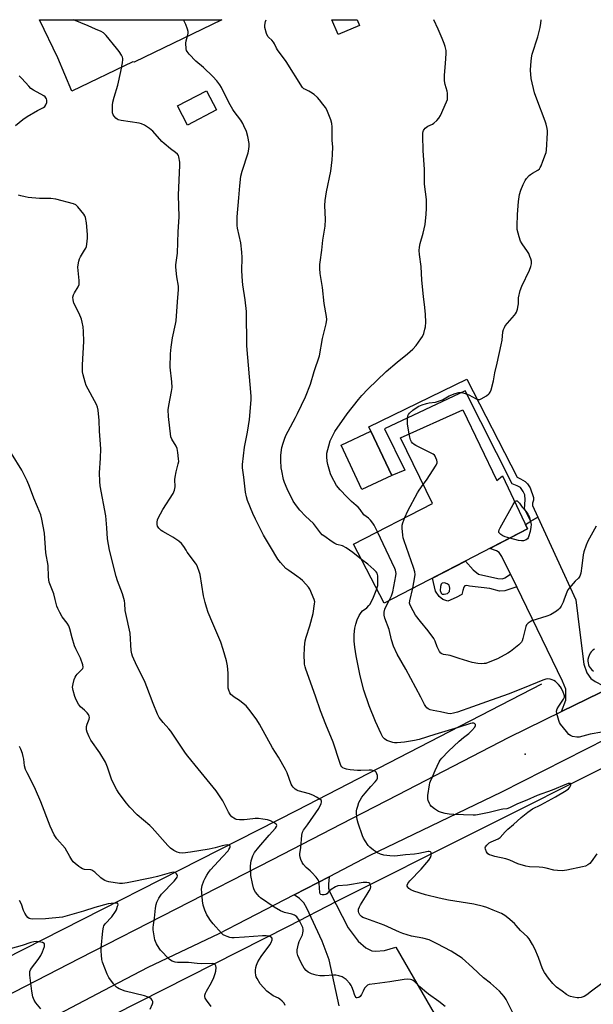
# Model space of a CAD drawing. Units: inches. Extents: x 1261769 to 1267769, y 569450 to 573450.
# Drawn here: x 1266593 to 1266859, y 572994 to 573450 of the extents above; entities that cross this region are included whole.
import ezdxf

# ---------------------------------------------------------------- set-up
doc = ezdxf.new("R2010")
doc.units = ezdxf.units.IN
doc.header["$MEASUREMENT"] = 0
for name, color, linetype in [('BLDG-Footprint', 5, 'Continuous'), ('CULTRL-Pad', 6, 'Continuous'), ('ELEV-Spot Elevation', 7, 'Continuous'), ('HYDRO-Canal', 164, 'Continuous'), ('HYDRO-Hidden Single Line Stream', 5, 'Continuous'), ('NTRL-Farm Land', 3, 'Continuous'), ('TRANS-Driveway', 251, 'Continuous'), ('TRANS-Non Street Sidewalk', 7, 'Continuous'), ('TRANS-Road', 130, 'Continuous'), ('Undefined', 1, 'Continuous')]:
    doc.layers.add(name, color=color, linetype=linetype)

msp = doc.modelspace()

# ---------------------------------------------------------------- linework, layer by layer
at = {"layer": 'BLDG-Footprint'}
for points, elevation in [([(1266750.66, 573447.28), (1266740.65, 573443.07), (1266737.78, 573449.88), (1266749.56, 573449.88)], 558.62), ([(1266684.36, 573408.08), (1266670.97, 573401.08), (1266666.33, 573409.96), (1266679.73, 573416.95)], 555.07), ([(1266798.42, 573269.27), (1266814.12, 573236.49), (1266816.82, 573238.61), (1266828.46, 573214.05), (1266761.98, 573179.75), (1266747.88, 573207.07), (1266784.4, 573225.92), (1266769.51, 573256.25)], 562.75)]:
    msp.add_lwpolyline(points, close=True, dxfattribs=dict(at, elevation=elevation))
at = {"layer": 'CULTRL-Pad'}
msp.add_lwpolyline([(1266765.49, 573238.77), (1266751.7, 573232.27), (1266742.02, 573252.83), (1266755.8, 573259.32)], close=True, dxfattribs=at)
at = {"layer": 'ELEV-Spot Elevation'}
msp.add_point((1266827.28, 573109.79, 559.65), dxfattribs=at)
at = {"layer": 'HYDRO-Canal'}
msp.add_line((1266888.01, 573115.78), (1266739.88, 573041.52), dxfattribs=at)
for points in [[(1266834.89, 573142.22), (1266721.58, 573083.76), (1266567.86, 573005.55)], [(1266717.83, 573030.14), (1266590.2, 572965.45), (1266460.07, 572900.01), (1266395.71, 572868.2)]]:
    msp.add_lwpolyline(points, dxfattribs=at)
at = {"layer": 'HYDRO-Hidden Single Line Stream'}
msp.add_line((1266739.88, 573041.52), (1266717.83, 573030.14), dxfattribs=at)
at = {"layer": 'NTRL-Farm Land'}
msp.add_lwpolyline([(1266686.84, 573449.89), (1266646.27, 573430.22), (1266645.64, 573430.42), (1266617.37, 573416.73), (1266610.83, 573432.28), (1266602.35, 573449.9)], close=True, dxfattribs=at)
at = {"layer": 'TRANS-Driveway'}
msp.add_lwpolyline([(1266867.64, 573141.01), (1266844.21, 573129.57), (1266846.1, 573134.8), (1266846.2, 573137.74), (1266846.2, 573139.87), (1266844.68, 573143.62), (1266823.45, 573187.26), (1266820.57, 573193.18), (1266816.58, 573201.38), (1266815.27, 573203.1), (1266814.05, 573203.91), (1266810.88, 573204.98), (1266828.46, 573214.05), (1266827.45, 573216.19), (1266829.99, 573217.63), (1266833.22, 573219.48), (1266850.86, 573181.3), (1266852.59, 573166.14), (1266854.51, 573151.43), (1266855.83, 573147.48), (1266857.76, 573144.74), (1266859.79, 573143.42), (1266863.33, 573141.6)], close=True, dxfattribs=at)
msp.add_lwpolyline([(1266741.18, 572993.21), (1266736.52, 573014.51), (1266733.28, 573023.13), (1266726.18, 573038.44), (1266724.86, 573040.97), (1266722.83, 573042.9), (1266720.37, 573044.67), (1266736.47, 573053.03), (1266736.17, 573049.57), (1266736.22, 573047.69), (1266736.47, 573046.68), (1266737.03, 573045.61), (1266745.4, 573029.34), (1266750.01, 573023.13), (1266753.56, 573020.14), (1266756.35, 573018.67), (1266758.07, 573018.61), (1266762.23, 573018.87), (1266767.35, 573020.44), (1266787.43, 572985.71)], dxfattribs=at)
at = {"layer": 'TRANS-Non Street Sidewalk'}
msp.add_lwpolyline([(1266833.22, 573219.48), (1266829.99, 573217.63), (1266827.05, 573223.46), (1266827.27, 573227.57), (1266827.11, 573229.85), (1266826.47, 573231.43), (1266825.1, 573233.28), (1266823.6, 573234.03), (1266821.26, 573234.97), (1266799.6, 573277.97), (1266762.16, 573260.49), (1266771.6, 573241.29), (1266765.49, 573238.77), (1266755.8, 573259.32), (1266754.87, 573261.43), (1266800.3, 573283.39), (1266823.68, 573238.1), (1266825.13, 573237.24), (1266826.2, 573236.65), (1266827.27, 573236.06), (1266828.4, 573234.99), (1266829.63, 573233.06), (1266831.19, 573228.66), (1266831.19, 573227.37), (1266830.76, 573226.03), (1266830.65, 573224.85)], close=True, dxfattribs=at)
for points in [[(1266820.57, 573193.18, 0), (1266823.45, 573187.26, 0), (1266817.9, 573185.35, 0), (1266815.47, 573185.25, 0), (1266811.01, 573186.47, 0), (1266801.48, 573187.58, 0), (1266800.26, 573187.87, 0), (1266799.42, 573187.67, 0), (1266798.86, 573187.09, 0), (1266798.52, 573185.51, 0), (1266797.93, 573183.77, 0), (1266795.31, 573182.32, 0), (1266791.53, 573180.68, 0), (1266789.21, 573181.39, 0), (1266787.41, 573182.86, 0), (1266785.85, 573185.2, 0), (1266784.44, 573191.33, 0), (1266799.64, 573199.18, 0), (1266803.2, 573195.09, 0), (1266805.73, 573193.06, 0), (1266814.66, 573191.13, 0), (1266816.79, 573190.93, 0), (1266817.9, 573191.44, 0)], [(1266788.44, 573184.27, 0), (1266788.95, 573183.8, 0), (1266789.73, 573183.84, 0), (1266791.38, 573184.19, 0), (1266792.29, 573185.13, 0), (1266792.42, 573186.59, 0), (1266792.07, 573188.09, 0), (1266791.17, 573188.64, 0), (1266789.95, 573189.08, 0), (1266788.85, 573188.96, 0), (1266788.37, 573188.45, 0), (1266788.13, 573187.39, 0), (1266787.97, 573185.49, 0)]]:
    msp.add_polyline3d(points, close=True, dxfattribs=at)
at = {"layer": 'TRANS-Road'}
for points in [[(1266580.77, 572994.67), (1266621.01, 573015.3), (1266710.22, 573061.02), (1266747.06, 573080), (1266768.33, 573090.96), (1266819.89, 573117.69), (1266844.21, 573129.57), (1266867.64, 573141.01), (1266874.64, 573144.43), (1266931.47, 573173.44), (1266973.79, 573195.05), (1267005.2, 573211.08), (1267056.41, 573237.22), (1267061.99, 573240.07), (1267076.58, 573247.52), (1267096.05, 573257.46), (1267152.14, 573285.9), (1267231.43, 573326.12), (1267266.26, 573343.78), (1267274.72, 573348.07), (1267285.4, 573353.49), (1267288.45, 573355.04), (1267350.21, 573386.4)], [(1267336.67, 573357.46), (1267277.6, 573329.15), (1267216.22, 573298.35), (1267148.87, 573262.58), (1267125.48, 573250.85), (1267105.62, 573240.89), (1267091.02, 573233.57), (1267041.45, 573209.18), (1267022.99, 573200.1), (1267014.64, 573195.86), (1266955.08, 573165.62), (1266884.44, 573126.8), (1266816.38, 573092.15), (1266755.1, 573062.71), (1266736.47, 573053.03), (1266720.37, 573044.67), (1266693.84, 573030.88), (1266685.51, 573026.55), (1266652.5, 573010.91), (1266632.23, 573000.29), (1266580.62, 572973.28)]]:
    msp.add_lwpolyline(points, dxfattribs=at)
at = {"layer": 'Undefined'}
for points, elevation in [([(1266815.44, 573000), (1266811.25, 573003.69), (1266808.04, 573006.27), (1266802.87, 573011.06), (1266798.09, 573015.26), (1266796.48, 573016.44), (1266793.08, 573018.53), (1266786.62, 573022.02), (1266782.89, 573023.72), (1266779.95, 573024.56), (1266774.74, 573025.51), (1266770.59, 573026.69), (1266769.08, 573027.3), (1266762, 573030.56), (1266753.5, 573033.61), (1266752.17, 573034.18), (1266751.48, 573034.64), (1266750.75, 573035.39), (1266750.24, 573036.26), (1266750.1, 573036.99), (1266750.18, 573038), (1266750.52, 573039.04), (1266751, 573040.05), (1266754.2, 573045), (1266755.11, 573046.54), (1266755.61, 573047.59), (1266755.77, 573048.37), (1266755.69, 573049.34), (1266755.36, 573049.94), (1266754.95, 573050.21), (1266753.97, 573050.42), (1266752.33, 573050.38), (1266745, 573049.17), (1266740.5, 573048.73), (1266739.45, 573048.31), (1266737.49, 573047.07), (1266736.57, 573046.37), (1266735.39, 573045.12), (1266734.92, 573044.8), (1266734.16, 573044.6), (1266733.37, 573044.56), (1266732.69, 573044.76), (1266732.41, 573045.06), (1266732.18, 573045.7), (1266732.1, 573047.94), (1266731.87, 573049.97), (1266731.69, 573050.81), (1266731.38, 573051.6), (1266730.53, 573052.77), (1266728.56, 573054.99), (1266727.7, 573055.79), (1266725.88, 573057.25), (1266724.63, 573058.66), (1266724.04, 573059.61), (1266723.44, 573060.93), (1266723.08, 573062.01), (1266722.96, 573062.88), (1266723.01, 573063.7), (1266723.43, 573066.45), (1266723.86, 573072.22), (1266724.15, 573073.61), (1266724.7, 573074.6), (1266726.54, 573077.06), (1266731.77, 573084.59), (1266732.84, 573086.88), (1266733.03, 573087.62), (1266733, 573088.06), (1266732.77, 573088.45), (1266732.18, 573088.96), (1266730.73, 573089.89), (1266729.25, 573090.71), (1266727.38, 573091.44), (1266722.25, 573092.77), (1266721.5, 573093.13), (1266720.81, 573093.56), (1266719.8, 573094.45), (1266719.35, 573095.14), (1266718.98, 573095.91), (1266717.01, 573101.06), (1266716.26, 573102.65), (1266713, 573108.35), (1266710.34, 573112.69), (1266704.21, 573123.65), (1266703, 573125.62), (1266700.02, 573129.9), (1266698.04, 573132.08), (1266696.77, 573133.25), (1266695.03, 573134.66), (1266692.6, 573136.22), (1266691.67, 573136.9), (1266691.04, 573137.48), (1266690.54, 573138.12), (1266690, 573139.34), (1266689.76, 573140.4), (1266689.72, 573141.55), (1266689.8, 573147.34), (1266689.38, 573150.73), (1266688.95, 573152.97), (1266687.42, 573158.22), (1266686.3, 573161.62), (1266682.61, 573170.22), (1266680.53, 573175.4), (1266679.71, 573177.84), (1266679.09, 573180.05), (1266678.4, 573183.14), (1266676.81, 573192.99), (1266676.4, 573194.34), (1266675.54, 573196.49), (1266675.05, 573197.53), (1266674.61, 573198.28), (1266670.79, 573203.38), (1266670.23, 573204.23), (1266669.26, 573206), (1266668.17, 573207.3), (1266666.87, 573208.44), (1266664.2, 573210.25), (1266662.03, 573211.56), (1266659.47, 573212.87), (1266658.77, 573213.31), (1266657.64, 573214.39), (1266657.1, 573215.37), (1266656.89, 573216.13), (1266656.83, 573217.14), (1266657.01, 573218.25), (1266657.33, 573219.07), (1266659.53, 573223.14), (1266664.26, 573230.47), (1266664.93, 573231.96), (1266665.19, 573233.51), (1266665.09, 573236.96), (1266665.17, 573238.08), (1266665.66, 573240.55), (1266666.66, 573244.21), (1266666.83, 573245.34), (1266666.79, 573246.5), (1266666.51, 573249.4), (1266666.19, 573251.39), (1266665.72, 573252.43), (1266663.6, 573255.6), (1266663.17, 573256.76), (1266662.17, 573266.09), (1266662.04, 573269.19), (1266662.24, 573271.19), (1266663.58, 573277.79), (1266663.8, 573279.52), (1266663.65, 573282.17), (1266662.92, 573289.01), (1266663.11, 573295.09), (1266663.31, 573298.24), (1266664, 573302.51), (1266665.41, 573308.92), (1266665.66, 573310.39), (1266666.27, 573319.23), (1266666.8, 573325.01), (1266666.78, 573326.47), (1266665.95, 573330.81), (1266665.61, 573333.72), (1266665.48, 573335.47), (1266665.53, 573336.35), (1266666.04, 573339.55), (1266666.27, 573341.81), (1266666.59, 573351.73), (1266667.03, 573358.66), (1266666.79, 573368.59), (1266667.34, 573382.46), (1266667.32, 573383.89), (1266666.98, 573386.36), (1266666.69, 573387.08), (1266666.24, 573387.69), (1266665.38, 573388.4), (1266663.01, 573390.04), (1266660.13, 573392.49), (1266659.09, 573393.51), (1266654.82, 573398.2), (1266653.33, 573399.5), (1266650.95, 573401.07), (1266649.68, 573401.66), (1266648.56, 573401.91), (1266640.2, 573403.17), (1266638.83, 573403.53), (1266638.35, 573403.79), (1266637.74, 573404.35), (1266637.01, 573405.22), (1266636.54, 573405.91), (1266636.24, 573406.69), (1266636.15, 573407.55), (1266636.2, 573410.25), (1266636.32, 573411.74), (1266636.89, 573413.98), (1266638.61, 573419.56), (1266640.01, 573425.85), (1266640.75, 573429.94), (1266640.95, 573431.39), (1266640.94, 573431.96), (1266640.84, 573432.48), (1266640.37, 573433.48), (1266639.28, 573435.16), (1266638.09, 573436.78), (1266633.22, 573442.59), (1266632, 573443.8), (1266631, 573444.37), (1266628.24, 573445.54), (1266624.93, 573447.12), (1266618.13, 573449.89)], 554), ([(1266844.44, 573000), (1266841.91, 573001.93), (1266840.12, 573003.64), (1266838.07, 573006.06), (1266836.26, 573008.61), (1266835.37, 573010.35), (1266833.5, 573015.58), (1266831.84, 573019.56), (1266830.77, 573021.61), (1266829.11, 573024.29), (1266828.34, 573025.13), (1266825.17, 573028.1), (1266823.21, 573030.49), (1266822.42, 573031.33), (1266819.27, 573034.05), (1266817.86, 573035.13), (1266816.34, 573035.92), (1266812.54, 573037.53), (1266809.59, 573038.7), (1266807.97, 573039.25), (1266803.49, 573040.29), (1266791.84, 573042.14), (1266787.45, 573043.08), (1266781.2, 573044.71), (1266775.76, 573046.34), (1266774.37, 573046.88), (1266773.47, 573047.57), (1266772.95, 573048.21), (1266772.72, 573048.67), (1266772.67, 573049.13), (1266772.9, 573049.81), (1266773.91, 573051.09), (1266779.1, 573056.51), (1266781.82, 573059.53), (1266782.73, 573060.68), (1266783.44, 573061.88), (1266783.79, 573062.87), (1266783.84, 573063.84), (1266783.73, 573064.25), (1266783.49, 573064.54), (1266782.91, 573064.74), (1266782.37, 573064.74), (1266778.06, 573063.81), (1266776.1, 573063.48), (1266771.95, 573063.2), (1266766.94, 573062.6), (1266764.68, 573062.66), (1266761.83, 573063.03), (1266760.25, 573063.5), (1266758.98, 573064.05), (1266757.01, 573065.39), (1266755.37, 573066.67), (1266754.62, 573067.53), (1266753.17, 573069.67), (1266752.43, 573070.9), (1266751.96, 573071.96), (1266749.96, 573077.78), (1266749.48, 573079.46), (1266749.33, 573080.59), (1266749.22, 573082.6), (1266749.23, 573083.46), (1266749.37, 573084.31), (1266749.76, 573085.72), (1266750.34, 573087.39), (1266750.84, 573088.42), (1266751.74, 573089.89), (1266753.19, 573091.71), (1266755.86, 573094.81), (1266757.89, 573097), (1266758.59, 573097.93), (1266758.88, 573098.63), (1266758.94, 573099.13), (1266758.85, 573099.93), (1266758.63, 573100.71), (1266758.29, 573101.4), (1266757.94, 573101.75), (1266757.23, 573102.08), (1266756.16, 573102.34), (1266755.03, 573102.4), (1266751.19, 573102.16), (1266749.73, 573102.15), (1266746.31, 573102.5), (1266744.64, 573102.78), (1266743.6, 573103.09), (1266742.94, 573103.45), (1266742.4, 573103.93), (1266741.96, 573104.6), (1266741.42, 573105.97), (1266738.35, 573115.27), (1266734.95, 573123.48), (1266732.47, 573129.89), (1266730.19, 573136.66), (1266725.74, 573149.18), (1266725.41, 573150.25), (1266725.18, 573151.38), (1266725.04, 573152.75), (1266725.03, 573154.95), (1266725.16, 573159.31), (1266725.41, 573162.19), (1266725.81, 573163.93), (1266727.53, 573169.27), (1266729.05, 573174.98), (1266729.82, 573179.4), (1266729.83, 573180.27), (1266729.55, 573181.36), (1266727.55, 573186.16), (1266726.93, 573187.14), (1266725.79, 573188.49), (1266724.18, 573190.23), (1266723.3, 573191.02), (1266721.62, 573192.26), (1266717.81, 573194.8), (1266716.53, 573195.81), (1266713.97, 573198.48), (1266712.8, 573200.11), (1266709.3, 573205.78), (1266706.13, 573211.17), (1266702.34, 573218.66), (1266701.21, 573221.17), (1266698.76, 573227.21), (1266698.25, 573228.88), (1266697.75, 573231.13), (1266696.95, 573238.11), (1266696.38, 573242.35), (1266696.32, 573243.9), (1266697.3, 573252.01), (1266698.68, 573258.93), (1266699.69, 573264.82), (1266700.4, 573273.85), (1266700.45, 573275.57), (1266698.38, 573298.81), (1266698.31, 573314.73), (1266697.64, 573320.2), (1266696.55, 573327.1), (1266696.39, 573328.85), (1266696.16, 573333.55), (1266696.19, 573339.81), (1266696.09, 573342.24), (1266695.61, 573346.51), (1266694.02, 573353.37), (1266693.91, 573354.52), (1266693.86, 573356.87), (1266693.94, 573358.62), (1266694.76, 573367.45), (1266695.12, 573372.94), (1266695.69, 573377.47), (1266696.26, 573379.75), (1266698.99, 573388.22), (1266699.39, 573389.93), (1266699.52, 573391.36), (1266699.5, 573392.5), (1266698.93, 573395.88), (1266698.19, 573398.09), (1266697.07, 573400.81), (1266696.56, 573401.86), (1266695.59, 573403.3), (1266692.48, 573407.4), (1266691.86, 573408.33), (1266690.1, 573411.59), (1266686.69, 573418.49), (1266685.94, 573419.75), (1266684.47, 573421.56), (1266682.72, 573423.52), (1266678.36, 573427.68), (1266674.75, 573430.76), (1266671.63, 573433.99), (1266670.73, 573435.14), (1266670.5, 573435.64), (1266670.34, 573436.47), (1266670.21, 573439.06), (1266670.33, 573440.16), (1266670.92, 573442.21), (1266671.2, 573443.61), (1266671.19, 573444.44), (1266670.93, 573445.53), (1266670.11, 573447.68), (1266669, 573449.89)], 556), ([(1266751.59, 573199.89), (1266747.43, 573203.23), (1266744.45, 573205.34), (1266742.78, 573206.2), (1266740.12, 573206.94), (1266739.09, 573207.37), (1266737.86, 573208.15), (1266734.02, 573210.83), (1266733.36, 573211.41), (1266732.57, 573212.29), (1266729.21, 573216.53), (1266725.54, 573220.04), (1266722.95, 573222.73), (1266721.37, 573224.82), (1266719.94, 573226.95), (1266717.13, 573232.57), (1266715.91, 573235.6), (1266715.44, 573237), (1266714.54, 573240.97), (1266714.29, 573242.4), (1266714.13, 573245.83), (1266714.21, 573248.3), (1266714.68, 573251.79), (1266715.19, 573253.78), (1266715.82, 573255.72), (1266716.47, 573257.32), (1266717.5, 573259.37), (1266721, 573265.75), (1266721.93, 573267.58), (1266725.53, 573275.24), (1266727.93, 573281.05), (1266729.52, 573286.91), (1266732.09, 573294.3), (1266733.47, 573302.21), (1266735.17, 573308.99), (1266735.38, 573311.06), (1266735.34, 573312.47), (1266734.26, 573318.5), (1266733.46, 573325.82), (1266732.44, 573332.38), (1266732.24, 573334.72), (1266732.19, 573336.49), (1266732.31, 573337.66), (1266733.16, 573343.18), (1266733.68, 573347.73), (1266734.74, 573354.26), (1266734.83, 573357.43), (1266734.57, 573363.81), (1266734.66, 573366.12), (1266735.31, 573370.25), (1266737.36, 573379.73), (1266737.97, 573385.04), (1266738.13, 573387.41), (1266738.17, 573390.95), (1266737.98, 573393.9), (1266737.92, 573400.25), (1266737.82, 573401.86), (1266737.34, 573403.54), (1266735.41, 573408.22), (1266734.81, 573409.2), (1266733.63, 573410.8), (1266732.03, 573412.85), (1266731.06, 573413.92), (1266729.52, 573415.21), (1266727.91, 573416.41), (1266727.18, 573416.83), (1266725.25, 573417.66), (1266724.83, 573417.94), (1266724.25, 573418.56), (1266716.62, 573430.47), (1266712.55, 573435.89), (1266712.12, 573436.65), (1266711.19, 573438.75), (1266710.73, 573439.5), (1266709.97, 573440.38), (1266708.58, 573441.58), (1266708.12, 573442.18), (1266707.56, 573443.48), (1266706.78, 573446.28), (1266706.68, 573447.4), (1266707, 573449.07), (1266707.3, 573449.88)], 558), ([(1266758.86, 573212.74), (1266757.35, 573215.84), (1266756.72, 573216.77), (1266755.66, 573218.06), (1266754.69, 573219.05), (1266752.59, 573220.66), (1266750.86, 573223.02), (1266749.92, 573224.16), (1266749.1, 573224.94), (1266746.93, 573226.72), (1266744.65, 573228.93), (1266741.58, 573232.13), (1266740.01, 573234.14), (1266737.68, 573238.47), (1266737.22, 573239.53), (1266736.86, 573240.63), (1266735.89, 573243.99), (1266735.56, 573245.4), (1266735.43, 573247.44), (1266735.52, 573249.19), (1266736.33, 573252.61), (1266736.98, 573254.85), (1266737.71, 573256.44), (1266739.23, 573259.27), (1266744.84, 573267.36), (1266750.17, 573274.07), (1266751.71, 573275.84), (1266754.51, 573278.83), (1266762.94, 573287.01), (1266768, 573291.36), (1266772.84, 573295.1), (1266775.22, 573297.28), (1266776.78, 573299.03), (1266779.02, 573302.05), (1266779.77, 573303.26), (1266780.31, 573304.62), (1266780.92, 573306.59), (1266781.14, 573307.73), (1266781.24, 573309.79), (1266781.22, 573313.33), (1266780.91, 573316.57), (1266780.19, 573321.76), (1266779.53, 573329.21), (1266779.14, 573335.62), (1266778.43, 573341.2), (1266778.29, 573342.96), (1266778.41, 573344.63), (1266778.68, 573346.29), (1266780.06, 573350.98), (1266780.99, 573355.11), (1266781.48, 573359.87), (1266781.62, 573362.53), (1266781.66, 573366.62), (1266780.67, 573373.76), (1266780.62, 573380.6), (1266780.11, 573389.11), (1266779.88, 573396.28), (1266779.9, 573397.37), (1266780.02, 573398.11), (1266780.18, 573398.57), (1266780.48, 573399.04), (1266781.06, 573399.67), (1266782.23, 573400.54), (1266784.33, 573401.57), (1266785.07, 573402.03), (1266786.39, 573403.19), (1266787.36, 573404.28), (1266788.07, 573405.58), (1266790.9, 573411.88), (1266791.27, 573413), (1266791.38, 573414.16), (1266791.34, 573415.93), (1266791.22, 573416.8), (1266790.21, 573419.93), (1266790.05, 573420.67), (1266789.96, 573421.76), (1266789.98, 573424.27), (1266790.46, 573429.54), (1266790.74, 573434.23), (1266790.66, 573435.69), (1266790.31, 573437.44), (1266789.87, 573438.81), (1266788.91, 573441.23), (1266787.05, 573445.58), (1266785.06, 573449.88)], 560), ([(1266773.55, 573258.07), (1266772.75, 573262.61), (1266772.8, 573265.15), (1266773.04, 573266.5), (1266773.32, 573267.07), (1266773.74, 573267.62), (1266775.3, 573269.11), (1266776.38, 573269.9), (1266778.11, 573270.86), (1266779.66, 573271.58), (1266781.66, 573272.2), (1266782.79, 573272.42), (1266785.83, 573272.8), (1266787.7, 573273.33), (1266788.97, 573273.87), (1266792.17, 573275.75), (1266794.96, 573276.77), (1266796.66, 573277.26), (1266797.22, 573277.32), (1266798.05, 573277.24), (1266799.96, 573276.69), (1266801.29, 573276.12), (1266804.63, 573274.35), (1266805.39, 573274.06), (1266805.9, 573273.99), (1266806.4, 573274.09), (1266806.89, 573274.29), (1266809.35, 573275.76), (1266810.49, 573276.59), (1266810.86, 573276.98), (1266811.13, 573277.45), (1266811.51, 573278.5), (1266812.62, 573282.68), (1266813.34, 573286.43), (1266814.39, 573290.84), (1266816.27, 573299.4), (1266816.62, 573301.42), (1266817.02, 573305.28), (1266817.27, 573306.39), (1266817.68, 573307.35), (1266818.13, 573308.06), (1266822.36, 573313.03), (1266822.89, 573313.73), (1266823.31, 573314.48), (1266823.73, 573315.82), (1266824.08, 573317.48), (1266824.19, 573318.33), (1266824.18, 573320.28), (1266824.26, 573321.13), (1266825.08, 573324.54), (1266825.84, 573326.46), (1266829.36, 573333.97), (1266829.93, 573335.65), (1266830.22, 573336.78), (1266830.28, 573337.35), (1266830.21, 573338.15), (1266829.94, 573339.22), (1266829.55, 573340.28), (1266828.96, 573341.55), (1266828.41, 573342.51), (1266825.87, 573346.14), (1266825.11, 573347.39), (1266824.47, 573349.31), (1266823.63, 573352.71), (1266823.54, 573354.45), (1266823.72, 573359.73), (1266824.22, 573365.74), (1266824.68, 573368.96), (1266825.3, 573370.92), (1266826.44, 573373.58), (1266827.33, 573375.38), (1266827.99, 573376.34), (1266829.17, 573377.67), (1266829.82, 573378.27), (1266830.77, 573378.89), (1266833.26, 573380.28), (1266833.9, 573380.8), (1266834.34, 573381.39), (1266834.78, 573382.29), (1266835.45, 573384.4), (1266836.79, 573387.56), (1266837.02, 573388.38), (1266837.18, 573389.54), (1266837.73, 573397.49), (1266837.72, 573398.37), (1266837.54, 573399.53), (1266837.07, 573401.55), (1266836.62, 573402.96), (1266832.73, 573413.08), (1266831.66, 573416.08), (1266830.15, 573422.69), (1266829.84, 573426.53), (1266829.87, 573428.87), (1266830.3, 573432.29), (1266830.58, 573433.98), (1266833.19, 573441.92), (1266834.21, 573446.23), (1266834.6, 573448.25), (1266834.68, 573449.66), (1266834.68, 573449.87)], 562), ([(1266591.27, 573400.86), (1266594.6, 573403.6), (1266596.7, 573405.11), (1266601.51, 573407.86), (1266604.26, 573409.31), (1266604.83, 573409.74), (1266605.36, 573410.53), (1266605.72, 573411.58), (1266605.79, 573412.59), (1266605.57, 573413.32), (1266604.97, 573414.16), (1266604.31, 573414.69), (1266599.58, 573417.26), (1266598.38, 573418.09), (1266597.38, 573419.1), (1266594.16, 573422.72), (1266592.98, 573423.84)], 552), ([(1266747.77, 573000), (1266747.07, 573002.03), (1266746.73, 573002.62), (1266746.04, 573003.54), (1266744.34, 573005.46), (1266743.47, 573006.1), (1266742.52, 573006.6), (1266740.97, 573007.13), (1266739.64, 573007.4), (1266738.61, 573007.41), (1266734.37, 573007.1), (1266732.27, 573007.17), (1266730.49, 573007.42), (1266728.36, 573008.11), (1266726.85, 573008.8), (1266725.86, 573009.6), (1266725.03, 573010.69), (1266723.71, 573012.87), (1266722.59, 573015.16), (1266722.07, 573016.47), (1266721.77, 573017.8), (1266721.79, 573019.19), (1266722.34, 573022.01), (1266722.71, 573023.08), (1266724.15, 573026.17), (1266724.39, 573026.97), (1266724.5, 573027.79), (1266724.48, 573028.61), (1266724.29, 573029.44), (1266723.57, 573031.06), (1266722.61, 573032.88), (1266721.52, 573034.38), (1266720.91, 573034.92), (1266720.45, 573035.21), (1266719.17, 573035.67), (1266715.86, 573036.43), (1266714.03, 573037.26), (1266711, 573038.94), (1266704.74, 573043.26), (1266704.09, 573043.84), (1266703.33, 573044.73), (1266702.45, 573045.91), (1266701.82, 573046.89), (1266701.42, 573047.95), (1266701, 573049.94), (1266700.33, 573053.66), (1266700.12, 573057.92), (1266700.22, 573059.33), (1266700.42, 573060.44), (1266701.18, 573062.65), (1266701.98, 573064.2), (1266703.9, 573066.78), (1266708.71, 573072.32), (1266711.75, 573075.44), (1266712.22, 573076.34), (1266712.27, 573076.8), (1266712.13, 573077.2), (1266711.8, 573077.56), (1266711.12, 573078.02), (1266709.3, 573078.97), (1266707.95, 573079.36), (1266705.75, 573079.74), (1266703.75, 573079.93), (1266702.33, 573079.96), (1266701.2, 573079.89), (1266697.24, 573079.36), (1266694.96, 573079.32), (1266693.58, 573079.46), (1266693.08, 573079.65), (1266692.37, 573080.09), (1266691.48, 573080.81), (1266690.67, 573081.62), (1266689.88, 573082.84), (1266687.23, 573088.19), (1266684.17, 573092.85), (1266675.83, 573102.92), (1266671.03, 573108.83), (1266669.99, 573110.27), (1266663.21, 573120.38), (1266662.3, 573121.49), (1266659.59, 573124.37), (1266657.82, 573126.73), (1266657.03, 573128.3), (1266655.01, 573133.21), (1266652.11, 573141.01), (1266651.32, 573142.94), (1266650.06, 573145.64), (1266647.39, 573150.61), (1266645.4, 573155.14), (1266645.13, 573156.21), (1266644.9, 573157.82), (1266644.41, 573165.86), (1266642.31, 573174.95), (1266642.12, 573176.38), (1266641.89, 573179.54), (1266641.68, 573180.83), (1266640.83, 573183.95), (1266638.55, 573190.02), (1266637.87, 573192.06), (1266634.77, 573204.27), (1266633.93, 573209.42), (1266633.61, 573214.53), (1266633.06, 573220.17), (1266630.42, 573234.07), (1266630.27, 573236.08), (1266630.17, 573240.11), (1266630.67, 573246.81), (1266630.85, 573251.22), (1266630.54, 573255.4), (1266630.14, 573259.38), (1266629.96, 573264.34), (1266629.62, 573269.01), (1266629.27, 573270.41), (1266628.73, 573271.76), (1266624.06, 573280.48), (1266623.48, 573282.1), (1266622.56, 573285.42), (1266622.34, 573286.85), (1266622.27, 573290.12), (1266622.85, 573300.85), (1266622.74, 573305.58), (1266622.58, 573307.6), (1266622.21, 573309.85), (1266621.81, 573311.22), (1266620.71, 573313.9), (1266618.34, 573318.59), (1266618.06, 573319.41), (1266617.92, 573320.24), (1266617.87, 573321.36), (1266618.13, 573322.43), (1266618.61, 573323.46), (1266620.3, 573326.26), (1266620.67, 573327.34), (1266620.68, 573329.07), (1266620.18, 573335.36), (1266620.28, 573336.45), (1266620.63, 573338.07), (1266620.95, 573339.13), (1266621.39, 573340.12), (1266623.27, 573343.1), (1266623.79, 573344.08), (1266624.08, 573344.84), (1266624.32, 573345.99), (1266624.61, 573348.67), (1266624.63, 573350.45), (1266624.17, 573355.78), (1266623.66, 573358.34), (1266623.33, 573359.13), (1266622.87, 573359.84), (1266620.18, 573363.26), (1266619.17, 573364.23), (1266618.15, 573364.69), (1266609.96, 573366.85), (1266607.63, 573367.05), (1266602.41, 573367.13), (1266597.1, 573367.55), (1266595.69, 573367.82), (1266593.77, 573368.31), (1266592.69, 573368.69)], 552), ([(1266780.15, 573234.58), (1266781.65, 573236.71), (1266786.1, 573243.63), (1266786.49, 573244.66), (1266786.49, 573245.18), (1266786.34, 573245.97), (1266785.98, 573247.03), (1266785.62, 573247.75), (1266785.28, 573248.17), (1266784.64, 573248.69), (1266782.83, 573249.69), (1266776.64, 573252.78), (1266775.86, 573253.22), (1266775.18, 573253.75), (1266774.69, 573254.4), (1266774.19, 573255.39), (1266773.86, 573256.51), (1266773.55, 573258.07)], 562), ([(1266707.6, 573000), (1266704.64, 573003.45), (1266703.13, 573005.91), (1266702.76, 573006.69), (1266702.51, 573007.51), (1266702.34, 573008.66), (1266702.34, 573009.81), (1266702.54, 573010.96), (1266702.85, 573012.09), (1266703.55, 573013.65), (1266705.03, 573016.03), (1266708.99, 573021.53), (1266709.6, 573022.5), (1266710.07, 573023.83), (1266710.09, 573024.32), (1266709.92, 573024.7), (1266709.39, 573025.12), (1266708.69, 573025.43), (1266708.17, 573025.56), (1266707.35, 573025.64), (1266705.66, 573025.61), (1266697.3, 573025.09), (1266692.46, 573024.68), (1266691.5, 573024.74), (1266690.55, 573024.92), (1266689.25, 573025.28), (1266688.48, 573025.6), (1266687.49, 573026.18), (1266686.6, 573026.95), (1266682.8, 573031.19), (1266681.53, 573032.77), (1266680.43, 573034.37), (1266679.88, 573035.34), (1266679, 573037.55), (1266678.22, 573039.79), (1266677.89, 573041.85), (1266677.53, 573045.74), (1266677.46, 573047.22), (1266677.74, 573048.91), (1266678.45, 573051.06), (1266679.06, 573052.3), (1266679.94, 573053.79), (1266680.72, 573055.02), (1266681.57, 573056.15), (1266687.07, 573062.3), (1266689.68, 573064.94), (1266690.14, 573065.64), (1266690.52, 573066.4), (1266690.66, 573066.87), (1266690.63, 573067.27), (1266690.41, 573067.5), (1266689.84, 573067.7), (1266689.34, 573067.74), (1266688.46, 573067.65), (1266687.01, 573067.32), (1266683.81, 573066.33), (1266680.99, 573065.76), (1266672.29, 573064.42), (1266668.73, 573064), (1266667.26, 573064.06), (1266666.17, 573064.38), (1266664.61, 573065.1), (1266662.98, 573066.2), (1266661.74, 573067.43), (1266654.59, 573075.69), (1266653.51, 573076.7), (1266647.63, 573081.73), (1266644.18, 573085.3), (1266642.64, 573087.06), (1266639.27, 573091.55), (1266638.18, 573093.29), (1266635.89, 573097.7), (1266635.39, 573099.05), (1266633.91, 573103.69), (1266632.97, 573106.03), (1266630.3, 573110.41), (1266626.19, 573116.29), (1266625.35, 573117.85), (1266624.39, 573120), (1266624.12, 573121.11), (1266624.19, 573122.55), (1266624.47, 573123.68), (1266625.36, 573126.02), (1266625.51, 573126.77), (1266625.45, 573127.42), (1266625.14, 573128.08), (1266624.45, 573128.93), (1266623.25, 573130.13), (1266621.35, 573131.76), (1266620.49, 573132.87), (1266619.4, 573134.94), (1266618.71, 573136.55), (1266617.95, 573139.33), (1266617.7, 573140.73), (1266617.74, 573141.57), (1266617.91, 573142.41), (1266618.46, 573144.37), (1266618.86, 573145.44), (1266619.3, 573146.15), (1266619.85, 573146.8), (1266622.42, 573149.42), (1266622.57, 573150.06), (1266622.38, 573151.12), (1266621.34, 573154.18), (1266619.23, 573158.49), (1266618.62, 573159.95), (1266617.52, 573163.66), (1266616.47, 573167.79), (1266615.97, 573169.16), (1266615.24, 573170.41), (1266612.9, 573173.36), (1266611.73, 573175.42), (1266610.8, 573177.27), (1266610.44, 573178.36), (1266609.69, 573181.46), (1266608.95, 573183.99), (1266606.88, 573189.41), (1266606.66, 573190.51), (1266606.51, 573191.91), (1266606.33, 573197.13), (1266605.34, 573203), (1266604.61, 573212.08), (1266603.43, 573218.55), (1266602.92, 573220.55), (1266601.44, 573224.24), (1266599.68, 573228.25), (1266597.72, 573233.75), (1266596.69, 573236.34), (1266594.16, 573241.24), (1266589.42, 573249.07)], 550), ([(1266771.62, 573219.32), (1266773.04, 573222.46), (1266777.39, 573230.76), (1266778.16, 573231.99), (1266780.15, 573234.58)], 562), ([(1266820.26, 573209.82), (1266818.07, 573210.43), (1266817.02, 573210.91), (1266816.06, 573211.54), (1266815.44, 573212.06), (1266815.16, 573212.45), (1266815.06, 573212.88), (1266815.26, 573213.61), (1266815.79, 573214.65), (1266821.75, 573225.43), (1266822.49, 573226.64)], 564), ([(1266822.49, 573226.64), (1266822.84, 573227.01), (1266823.16, 573227.15), (1266823.65, 573227.02), (1266824.03, 573226.7), (1266824.66, 573225.96), (1266825.99, 573224.1), (1266827.57, 573222.24), (1266828.62, 573220.84), (1266829.12, 573219.82), (1266829.74, 573217.53), (1266830.03, 573216.08), (1266830.02, 573214.93), (1266829.6, 573212.94), (1266828.93, 573210.41), (1266828.72, 573209.9), (1266828.43, 573209.45), (1266827.83, 573209), (1266826.58, 573208.55), (1266825.6, 573208.5), (1266824.18, 573208.77), (1266820.26, 573209.82)], 564), ([(1266775.23, 573186.58), (1266776.29, 573191.87), (1266776.32, 573193.05), (1266776.18, 573194.23), (1266775.58, 573196.21), (1266771.24, 573208.53), (1266770.82, 573209.95), (1266770.63, 573211.12), (1266770.31, 573214.38), (1266770.33, 573215.84), (1266770.63, 573216.92), (1266771.62, 573219.32)], 562), ([(1266764.38, 573180.98), (1266765.47, 573183.03), (1266766.09, 573184.93), (1266767.41, 573192.3), (1266767.5, 573193.48), (1266767.44, 573194.15), (1266767.22, 573194.92), (1266766.89, 573195.74), (1266758.86, 573212.74)], 560), ([(1266860.17, 573215.4), (1266856.41, 573208.44), (1266855.58, 573206.56), (1266854.56, 573203.46), (1266854.17, 573202.03), (1266853.61, 573197.06), (1266853.05, 573193.62), (1266852.66, 573192.25), (1266851.96, 573191.25), (1266850.55, 573189.95), (1266849.54, 573188.85), (1266847.83, 573186.76), (1266847.13, 573185.8), (1266846.61, 573184.77), (1266845.43, 573181.53), (1266844.86, 573180.18), (1266843.99, 573178.34), (1266843.4, 573177.35), (1266842.81, 573176.73), (1266841.86, 573176.03), (1266839.05, 573174.33), (1266837.4, 573173.72), (1266830.37, 573171.47), (1266829.58, 573171.1), (1266828.72, 573170.47), (1266828, 573169.69), (1266827.62, 573168.96), (1266826.26, 573163.39), (1266825.94, 573162.32), (1266825.6, 573161.59), (1266825.06, 573160.95), (1266824.42, 573160.38), (1266820.55, 573157.31), (1266819.36, 573156.48), (1266814.43, 573153.95), (1266811.79, 573152.81), (1266809.11, 573151.83), (1266808.35, 573151.7), (1266807.31, 573151.63), (1266805.32, 573151.82), (1266802.78, 573152.27), (1266796.69, 573154.04), (1266792.52, 573155.46), (1266791.67, 573155.68), (1266789.5, 573156), (1266788.73, 573156.24), (1266788.28, 573156.49), (1266787.61, 573157.28), (1266786.95, 573158.48), (1266786.51, 573159.52), (1266785.67, 573162.03), (1266784.98, 573163.31), (1266782.46, 573166.93), (1266778.84, 573171.14), (1266776.59, 573174.18), (1266775.42, 573176.12), (1266774.07, 573178.72), (1266773.78, 573179.76), (1266773.83, 573180.72), (1266775.23, 573186.58)], 562), ([(1266758.6, 573186.3), (1266759.01, 573187.91), (1266759.15, 573190.26), (1266759.11, 573192.31), (1266758.98, 573192.98), (1266758.72, 573193.6), (1266758.26, 573194.23), (1266757.23, 573195.23), (1266754.4, 573197.7), (1266751.59, 573199.89)], 558), ([(1266862.86, 573119.96), (1266857.39, 573119), (1266852.37, 573117.69), (1266851.25, 573117.64), (1266849.3, 573117.98), (1266848.28, 573118.38), (1266847.62, 573118.91), (1266846.45, 573120.25), (1266843.64, 573123.73), (1266843.21, 573124.49), (1266842.91, 573125.29), (1266841.98, 573128.62), (1266841.9, 573129.71), (1266842.21, 573130.71), (1266842.9, 573131.94), (1266845.05, 573135.21), (1266845.51, 573136.23), (1266845.56, 573136.75), (1266845.46, 573137.26), (1266844.97, 573138.56), (1266844.22, 573140.11), (1266843.66, 573140.98), (1266842.73, 573142.05), (1266841.32, 573143.44), (1266840.65, 573143.93), (1266839.9, 573144.27), (1266838.83, 573144.58), (1266837.75, 573144.7), (1266836.95, 573144.58), (1266835.55, 573144.09), (1266826.88, 573140.46), (1266819.48, 573137.62), (1266809.44, 573133.97), (1266802.85, 573131.76), (1266795.91, 573129.28), (1266794.06, 573128.69), (1266792.67, 573128.49), (1266791.53, 573128.54), (1266788.17, 573129.33), (1266784.66, 573129.92), (1266783.25, 573130.36), (1266782.45, 573130.72), (1266781.79, 573131.21), (1266781.28, 573131.83), (1266780.7, 573132.76), (1266779, 573136.19), (1266771.98, 573149.12), (1266768, 573156.1), (1266766.34, 573159.78), (1266765.43, 573162.78), (1266764.26, 573167.47), (1266762.29, 573172.79), (1266761.95, 573174.18), (1266761.97, 573175.54), (1266762.27, 573176.86), (1266763.05, 573178.61), (1266764.38, 573180.98)], 560), ([(1266859.4, 573158.41), (1266858.69, 573157.95), (1266857.88, 573157.16), (1266857.41, 573156.48), (1266856.89, 573155.49), (1266856.61, 573154.73), (1266856.38, 573153.68), (1266856.33, 573152.86), (1266856.43, 573152.02), (1266856.63, 573151.19), (1266856.97, 573150.41), (1266857.48, 573149.69), (1266858.27, 573148.8), (1266858.93, 573148.22)], 560), ([(1266598.87, 573000), (1266597.91, 573007.5), (1266597.86, 573008.37), (1266597.95, 573009.2), (1266598.22, 573009.95), (1266598.66, 573010.69), (1266601.83, 573014.66), (1266603.03, 573016.61), (1266603.72, 573018.24), (1266604.61, 573020.78), (1266604.76, 573021.54), (1266604.68, 573021.96), (1266604.56, 573022.12), (1266603.7, 573022.55), (1266602.03, 573022.93), (1266601, 573022.99), (1266599.68, 573022.85), (1266598.33, 573022.52), (1266594.31, 573021.23), (1266588.72, 573019.63)], 544), ([(1266780.82, 573000), (1266778.5, 573002.01), (1266776.17, 573004.32), (1266775.41, 573004.95), (1266774.8, 573005.25), (1266774.25, 573005.41), (1266772.83, 573005.57), (1266771.35, 573005.41), (1266764.57, 573004.27), (1266757.71, 573003.49), (1266755.1, 573003.08), (1266754.31, 573002.77), (1266753.61, 573002.24), (1266752.93, 573001.35), (1266752.27, 573000)], 552), ([(1266603.03, 572991.83), (1266600.72, 572994.58), (1266599.88, 572995.79), (1266599.3, 572997.46), (1266598.87, 573000)], 544), ([(1266653.68, 572991.76), (1266654.75, 572994.16), (1266654.88, 572994.67), (1266654.9, 572995.17), (1266654.6, 572995.81), (1266654.1, 572996.4), (1266653.49, 572996.91), (1266652.74, 572997.29), (1266651.04, 572997.79), (1266642.02, 573000)], 546), ([(1266681.92, 572992.87), (1266679.67, 572995.87), (1266679.08, 572996.81), (1266678.88, 572997.55), (1266678.94, 572998.17), (1266679.28, 572999.13), (1266679.78, 573000)], 548), ([(1266716.11, 572993.37), (1266715.69, 572994.4), (1266714.8, 572995.41), (1266713.76, 572996.29), (1266713.07, 572996.72), (1266710.59, 572997.92), (1266707.6, 573000)], 550), ([(1266752.27, 573000), (1266751.56, 572998.46), (1266750.93, 572997.51), (1266750.32, 572997.06), (1266749.46, 572996.88), (1266749.2, 572996.92), (1266748.97, 572997.08), (1266748.51, 572997.73), (1266748.2, 572998.48), (1266747.77, 573000)], 552), ([(1266790.3, 572992.95), (1266787.39, 572995.17), (1266782.61, 572998.57), (1266780.82, 573000)], 552), ([(1266825.05, 572983.24), (1266818.53, 572996.24), (1266817.53, 572997.63), (1266815.44, 573000)], 554), ([(1266858.07, 573000), (1266855.92, 572998.4), (1266854.71, 572997.62), (1266853.23, 572997.04), (1266852.19, 572996.88), (1266851.36, 572996.95), (1266849.69, 572997.26), (1266848.31, 572997.57), (1266847.52, 572997.83), (1266846.49, 572998.43), (1266844.44, 573000)], 556)]:
    msp.add_lwpolyline(points, dxfattribs=dict(at, elevation=elevation))
for points in [[(1266860.59, 573063.57, 558), (1266857.82, 573059.84, 558), (1266857.23, 573059.22, 558), (1266856.39, 573058.58, 558), (1266855.23, 573057.97, 558), (1266853.81, 573057.57, 558), (1266846.55, 573056.1, 558), (1266844.52, 573055.82, 558), (1266842.26, 573055.92, 558), (1266840.57, 573056.09, 558), (1266836.97, 573057.03, 558), (1266835.58, 573057.29, 558), (1266833.88, 573057.43, 558), (1266829.26, 573057.6, 558), (1266827.56, 573057.97, 558), (1266823.92, 573059.01, 558), (1266820.18, 573060.65, 558), (1266818.43, 573061.33, 558), (1266813.29, 573062.4, 558), (1266811.85, 573062.81, 558), (1266810.75, 573063.23, 558), (1266810.04, 573063.67, 558), (1266809.41, 573064.55, 558), (1266808.91, 573065.82, 558), (1266808.84, 573066.33, 558), (1266808.93, 573066.81, 558), (1266809.54, 573067.7, 558), (1266810.62, 573068.67, 558), (1266811.62, 573069.2, 558), (1266814.75, 573070.57, 558), (1266815.67, 573071.17, 558), (1266818.06, 573073.85, 558), (1266819.24, 573075.03, 558), (1266821.85, 573077.16, 558), (1266825.44, 573080.52, 558), (1266828.48, 573082.92, 558), (1266829.65, 573083.73, 558), (1266830.77, 573084.39, 558), (1266834.6, 573086.24, 558), (1266841.32, 573089.95, 558), (1266846.35, 573093.01, 558), (1266847.35, 573093.7, 558), (1266848.08, 573094.42, 558), (1266848.52, 573095.36, 558), (1266848.51, 573095.95, 558), (1266848.26, 573096.15, 558), (1266847.9, 573096.21, 558), (1266847.28, 573096.14, 558), (1266846.54, 573095.92, 558), (1266839.79, 573093.11, 558), (1266832.91, 573090.65, 558), (1266828.13, 573088.43, 558), (1266823.8, 573086.85, 558), (1266820.33, 573085.02, 558), (1266819.3, 573084.57, 558), (1266818.76, 573084.45, 558), (1266817, 573084.33, 558), (1266816.16, 573084.19, 558), (1266810.67, 573082.69, 558), (1266805.23, 573081.62, 558), (1266804.36, 573081.51, 558), (1266803.17, 573081.49, 558), (1266794.23, 573081.86, 558), (1266792.15, 573082.02, 558), (1266790.22, 573082.3, 558), (1266788.58, 573082.73, 558), (1266787.22, 573083.29, 558), (1266785.25, 573084.53, 558), (1266783.89, 573085.59, 558), (1266783.38, 573086.25, 558), (1266782.98, 573086.99, 558), (1266782.44, 573088.31, 558), (1266782.24, 573089.12, 558), (1266782.26, 573090.58, 558), (1266782.95, 573095.61, 558), (1266783.14, 573096.48, 558), (1266783.45, 573097.29, 558), (1266784.46, 573099.31, 558), (1266785.68, 573102.25, 558), (1266787.56, 573106.22, 558), (1266788.01, 573106.97, 558), (1266788.74, 573107.89, 558), (1266791.79, 573111.09, 558), (1266796.79, 573115.75, 558), (1266798.77, 573117.46, 558), (1266801.28, 573119.4, 558), (1266802.67, 573120.72, 558), (1266803.99, 573122.31, 558), (1266804.28, 573123.02, 558), (1266804.24, 573123.45, 558), (1266803.92, 573123.98, 558), (1266803.56, 573124.17, 558), (1266802.82, 573124.17, 558), (1266802, 573124, 558), (1266796.25, 573122.1, 558), (1266785.5, 573118.91, 558), (1266778.2, 573116.57, 558), (1266776.05, 573116.09, 558), (1266771.44, 573115.36, 558), (1266769.8, 573115.15, 558), (1266768.01, 573115.04, 558), (1266766.82, 573115.06, 558), (1266765.97, 573115.21, 558), (1266764.58, 573115.6, 558), (1266763.25, 573116.14, 558), (1266762.16, 573116.84, 558), (1266761.42, 573117.59, 558), (1266760.56, 573119.14, 558), (1266757.95, 573124.83, 558), (1266755.05, 573132.2, 558), (1266752.57, 573139.41, 558), (1266750.92, 573146.09, 558), (1266749.05, 573155.25, 558), (1266748.42, 573159.25, 558), (1266748.12, 573162.09, 558), (1266748.16, 573165.19, 558), (1266748.44, 573168.06, 558), (1266748.84, 573170.03, 558), (1266749.46, 573171.92, 558), (1266750.44, 573173.95, 558), (1266751.3, 573175.35, 558), (1266752.02, 573176.09, 558), (1266753.95, 573177.54, 558), (1266754.97, 573178.58, 558), (1266755.5, 573179.27, 558), (1266757.07, 573182.44, 558), (1266758.6, 573186.3, 558)], [(1266679.78, 573000, 548), (1266682.06, 573004.01, 548), (1266683.05, 573006.31, 548), (1266683.73, 573008.15, 548), (1266683.99, 573009.24, 548), (1266684.15, 573010.92, 548), (1266684.1, 573011.69, 548), (1266683.94, 573012.12, 548), (1266683.78, 573012.29, 548), (1266683.11, 573012.65, 548), (1266682.3, 573012.82, 548), (1266677.34, 573012.75, 548), (1266675.42, 573012.86, 548), (1266671.41, 573013.3, 548), (1266666.35, 573013.37, 548), (1266665.19, 573013.51, 548), (1266663.8, 573013.91, 548), (1266663.05, 573014.31, 548), (1266662.37, 573014.87, 548), (1266658.44, 573018.99, 548), (1266657.78, 573019.94, 548), (1266656.62, 573021.97, 548), (1266656.11, 573023.01, 548), (1266655.84, 573023.83, 548), (1266655.13, 573027.55, 548), (1266655.06, 573028.41, 548), (1266655.09, 573029.58, 548), (1266655.2, 573030.74, 548), (1266655.68, 573033.86, 548), (1266656.16, 573038.5, 548), (1266656.43, 573040.21, 548), (1266656.72, 573041.31, 548), (1266657.65, 573043.1, 548), (1266658.93, 573044.95, 548), (1266664.7, 573050.97, 548), (1266665.87, 573052.33, 548), (1266666.14, 573052.81, 548), (1266666.26, 573053.44, 548), (1266666.14, 573053.92, 548), (1266665.87, 573054.35, 548), (1266665.51, 573054.72, 548), (1266665.1, 573054.94, 548), (1266664.41, 573055.06, 548), (1266663.67, 573055.02, 548), (1266662.38, 573054.72, 548), (1266657.09, 573053.13, 548), (1266654.33, 573052.46, 548), (1266642.91, 573050.22, 548), (1266640.88, 573049.92, 548), (1266639.42, 573049.94, 548), (1266634.43, 573050.72, 548), (1266633.35, 573051, 548), (1266632.63, 573051.27, 548), (1266631.9, 573051.68, 548), (1266630.75, 573052.56, 548), (1266628.01, 573055.14, 548), (1266627.13, 573055.82, 548), (1266626.64, 573056.05, 548), (1266626.1, 573056.17, 548), (1266623.25, 573056.43, 548), (1266622.29, 573056.67, 548), (1266621.56, 573057.07, 548), (1266620.64, 573057.74, 548), (1266618.86, 573059.18, 548), (1266618.04, 573059.96, 548), (1266617.34, 573060.9, 548), (1266616.38, 573062.39, 548), (1266614.22, 573066.2, 548), (1266610.45, 573070.49, 548), (1266609.78, 573071.42, 548), (1266609.23, 573072.46, 548), (1266607.36, 573076.48, 548), (1266603.03, 573087.72, 548), (1266600.59, 573093.34, 548), (1266599.61, 573095.46, 548), (1266596.6, 573101.15, 548), (1266595.86, 573102.73, 548), (1266595.38, 573104.41, 548), (1266595.08, 573107.51, 548), (1266594.86, 573108.77, 548), (1266594.44, 573110.14, 548), (1266593.72, 573112.02, 548), (1266593.04, 573113.29, 548)], [(1266642.02, 573000, 546), (1266639.27, 573001.14, 546), (1266638.5, 573001.56, 546), (1266638.05, 573001.9, 546), (1266636.71, 573003.39, 546), (1266634.41, 573006.33, 546), (1266633.64, 573007.91, 546), (1266631.55, 573013.47, 546), (1266631.29, 573014.62, 546), (1266631.06, 573016.7, 546), (1266630.95, 573018.49, 546), (1266631, 573019.96, 546), (1266631.68, 573027.9, 546), (1266631.96, 573029.62, 546), (1266632.21, 573030.27, 546), (1266632.83, 573031.22, 546), (1266635.8, 573034.51, 546), (1266637.51, 573036.84, 546), (1266637.98, 573037.76, 546), (1266638.57, 573039.35, 546), (1266638.75, 573040.08, 546), (1266638.69, 573040.62, 546), (1266638.55, 573040.73, 546), (1266638.15, 573040.83, 546), (1266637.36, 573040.83, 546), (1266635.59, 573040.65, 546), (1266634.14, 573040.39, 546), (1266628.01, 573038.73, 546), (1266622.76, 573037.02, 546), (1266613.08, 573034.34, 546), (1266605.12, 573033.49, 546), (1266599.36, 573033.39, 546), (1266598.22, 573033.49, 546), (1266597.56, 573033.73, 546), (1266596.94, 573034.21, 546), (1266596.39, 573034.87, 546), (1266595.56, 573036.09, 546), (1266594.94, 573037.4, 546), (1266594.08, 573040.3, 546), (1266593.14, 573042.05, 546)], [(1266862.84, 573003.63, 556), (1266858.07, 573000, 556)]]:
    msp.add_polyline3d(points, dxfattribs=at)

doc.saveas('drawing.dxf')
